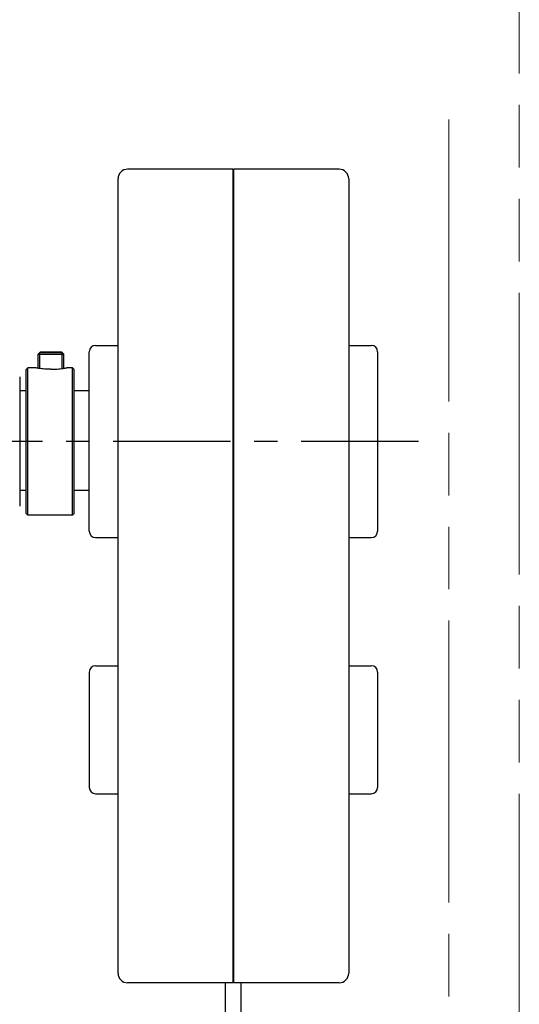
# Model space of a CAD drawing. Units: millimetres. Extents: x 52038 to 292684, y -13720 to 21215.
# Drawn here: x 60969 to 61748, y -10854 to -9317 of the extents above; entities that cross this region are included whole.
import ezdxf

# ---------------------------------------------------------------- set-up
doc = ezdxf.new("R2010")
doc.units = ezdxf.units.MM
doc.header["$LTSCALE"] = 977.777778
doc.linetypes.add('CENTER', pattern=[0.6, 0.375, -0.075, 0.075, -0.075])
doc.linetypes.add('PHANTOM', pattern=[0.8, 0.45, -0.05, 0.1, -0.05, 0.1, -0.05])
doc.layers.get('0').update_dxf_attribs({"linetype": 'CONTINUOUS'})
for name, color, linetype in [('FLGU_BB4010_NEW_VIEW_1_253', 7, 'CONTINUOUS'), ('SCI_5_4_01_NEW_VIEW_1_B256', 7, 'CONTINUOUS'), ('TSS_5_4_AF3_NEW_VIEW_1_319', 7, 'CONTINUOUS'), ('TSS_5_4_NEW_VIEW_1_BL224', 7, 'CONTINUOUS'), ('VINT_M8X10_DIN_916_NEW_262', 7, 'CONTINUOUS')]:
    doc.layers.add(name, color=color, linetype=linetype)

msp = doc.modelspace()

# ---------------------------------------------------------------- linework, layer by layer
at = {"linetype": 'PHANTOM', "lineweight": 15}
for p, q in [((61748.157, -7396.435), (61748.157, -12305.429)), ((61638.375, -9472.685), (61638.375, -11696.685))]:
    msp.add_line(p, q, dxfattribs=at)
at = {"color": 7, "linetype": 'Continuous'}
for p, q in [((61301.563, -9550.179), (61137.063, -9550.179)), ((61301.563, -10820.179), (61301.563, -9550.179)), ((61301.563, -9555.179), (61302.563, -9555.179)), ((61302.563, -10820.179), (61302.563, -9550.179)), ((61467.063, -9550.179), (61302.563, -9550.179)), ((61122.063, -10805.179), (61122.063, -9565.179)), ((61482.063, -9565.179), (61482.063, -10805.179)), ((61077.063, -10115.183), (61077.063, -9835.175)), ((61087.063, -9825.179), (61122.063, -9825.179)), ((61482.063, -9825.179), (61517.063, -9825.179)), ((61527.063, -9835.175), (61527.063, -10115.183)), ((61087.063, -10125.179), (61122.063, -10125.179)), ((61482.063, -10125.179), (61517.063, -10125.179)), ((61087.063, -10325.179), (61122.063, -10325.179)), ((61482.063, -10325.179), (61517.063, -10325.179)), ((61077.063, -10335.179), (61077.063, -10515.179)), ((61527.063, -10335.179), (61527.063, -10515.179)), ((61087.063, -10525.179), (61122.063, -10525.179)), ((61482.063, -10525.179), (61517.063, -10525.179)), ((61301.563, -10820.179), (61137.063, -10820.179)), ((61289.688, -10935.804), (61289.688, -10820.179)), ((61301.563, -10815.179), (61302.563, -10815.179)), ((61467.063, -10820.179), (61302.563, -10820.179)), ((61314.438, -10935.804), (61314.438, -10820.179))]:
    msp.add_line(p, q, dxfattribs=at)
for centre, radius, start, end in [((61137.063, -9565.179), 15, 90, 180), ((61467.063, -9565.179), 15, 0, 90), ((61087.063, -9835.179), 10, 90, 180), ((61517.063, -9835.179), 10, 0, 90), ((61087.063, -10115.179), 10, 180, 270), ((61517.063, -10115.179), 10, 270, 0), ((61087.063, -10335.179), 10, 90, 180), ((61517.063, -10335.179), 10, 0, 90), ((61087.063, -10515.179), 10, 180, 270), ((61517.063, -10515.179), 10, 270, 0), ((61137.063, -10805.179), 15, 180, 270), ((61467.063, -10805.179), 15, 270, 0)]:
    msp.add_arc(centre, radius, start, end, dxfattribs=at)
at = {"layer": 'FLGU_BB4010_NEW_VIEW_1_253', "color": 7, "linetype": 'Continuous'}
msp.add_line((60968.672, -9874.179), (60968.672, -10076.179), dxfattribs=at)
at = {"layer": 'SCI_5_4_01_NEW_VIEW_1_B256', "color": 7, "linetype": 'Continuous'}
for p, q in [((60978.672, -9862.679), (60981.172, -9860.179)), ((60978.672, -10087.678), (60978.672, -9862.68)), ((60992.422, -9860.179), (60981.172, -9860.179)), ((60981.172, -10090.179), (60981.172, -9860.179)), ((61041.999, -9860.254), (61042.422, -9860.179)), ((61051.172, -9860.179), (61042.422, -9860.179)), ((61053.672, -9862.679), (61051.172, -9860.179)), ((61051.172, -10090.179), (61051.172, -9860.179)), ((61053.672, -10087.678), (61053.672, -9862.68)), ((60978.672, -10087.679), (60981.172, -10090.179)), ((61051.172, -10090.179), (60981.172, -10090.179)), ((61053.672, -10087.679), (61051.172, -10090.179))]:
    msp.add_line(p, q, dxfattribs=at)
for centre, radius, start, end in [((61017.422, -9726.828), 135.62, 270.000115, 272.151843), ((61017.321, -9724.468), 137.982, 272.156902, 274.18197), ((61017.278, -9723.686), 138.765, 274.17596, 276.00992), ((61016.111, -9712.962), 149.552, 276.024653, 277.482922), ((61017.531, -9723.392), 139.026, 277.462208, 278.226117), ((61018.067, -9727.236), 135.145, 278.23451, 278.730931), ((61008.987, -9668.802), 194.28, 278.761942, 279.401402), ((61023.387, -9755.524), 106.37, 279.379496, 280.077127)]:
    msp.add_arc(centre, radius, start, end, dxfattribs=at)
for points, start_tangent, end_tangent in [([(60997.421, -9860.987), (60996.263, -9860.815), (60994.122, -9860.473), (60992.845, -9860.254), (60992.422, -9860.179)], (-0.09986183, 0.01444914), (-0.00000046, 0.00000008)), ([(61017.422, -9862.448), (61012.33, -9862.352), (61007.461, -9862.082), (61003.037, -9861.688), (60999.257, -9861.24), (60997.421, -9860.987)], (-0.40183731, 0), (-0.39786531, 0.05756767))]:
    msp.add_spline(points, degree=3, dxfattribs=dict(at, start_tangent=start_tangent, end_tangent=end_tangent))
at = {"layer": 'TSS_5_4_AF3_NEW_VIEW_1_319', "color": 7, "linetype": 'CENTER', "ltscale": 0.5}
msp.add_line((61590.958, -9975.179), (58115.094, -9975.179), dxfattribs=at)
at = {"layer": 'TSS_5_4_NEW_VIEW_1_BL224', "color": 7, "linetype": 'Continuous'}
for p, q in [((60968.672, -9895.804), (60978.672, -9895.804)), ((61053.672, -9895.804), (61077.172, -9895.804)), ((60968.672, -10051.453), (60978.672, -10051.453)), ((61053.672, -10051.453), (61077.172, -10051.453))]:
    msp.add_line(p, q, dxfattribs=at)
at = {"layer": 'VINT_M8X10_DIN_916_NEW_262', "color": 7, "linetype": 'Continuous'}
for p, q in [((60997.422, -9838.679), (61000.922, -9835.179)), ((60999.922, -9836.179), (61034.922, -9836.179)), ((61000.922, -9835.179), (61033.922, -9835.179)), ((61037.422, -9838.679), (61033.922, -9835.179)), ((60997.422, -9838.679), (61037.422, -9838.679)), ((60997.422, -9860.98), (60997.422, -9838.679)), ((61037.422, -9860.98), (61037.422, -9838.679))]:
    msp.add_line(p, q, dxfattribs=at)
at = {"layer": 'VINT_M8X10_DIN_916_NEW_262', "color": 2, "linetype": 'Continuous'}
for p, q in [((60999.922, -9861.319), (60999.922, -9836.179)), ((61034.922, -9861.319), (61034.922, -9836.179))]:
    msp.add_line(p, q, dxfattribs=at)

doc.saveas('drawing.dxf')
